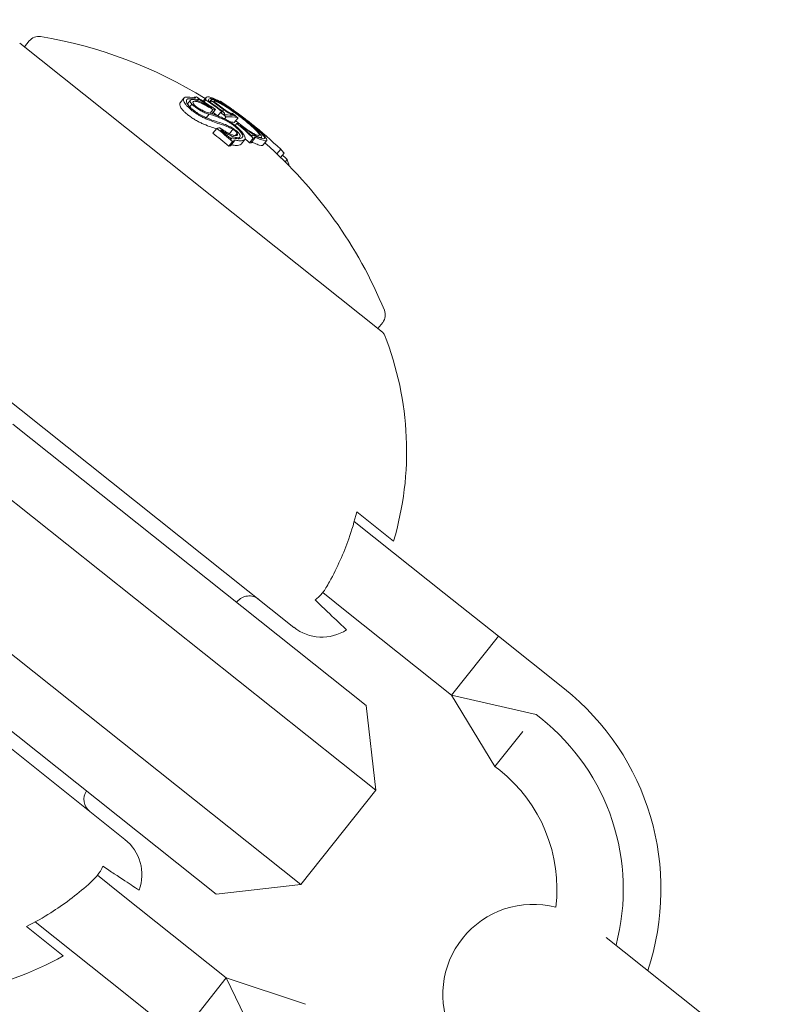
# Model space of a CAD drawing. Units: millimetres. Extents: x -2417 to 5320, y -3350 to 5538.
# Drawn here: x 564 to 589, y 1227 to 1260 of the extents above; entities that cross this region are included whole.
import ezdxf

# ---------------------------------------------------------------- set-up
doc = ezdxf.new("R2010")
doc.units = ezdxf.units.MM
doc.header["$LTSCALE"] = 0.2
doc.header["$MEASUREMENT"] = 0
doc.header["$PDMODE"] = 1
doc.linetypes.add('BORDER', pattern=[1.75, 0.5, -0.25, 0.5, -0.25, 0, -0.25])
doc.layers.add('HAGS-Dim Plan', color=7, linetype='Continuous', lineweight=100)
doc.layers.add('HAGS-EN1176 Falling Space', color=30, linetype='BORDER')
doc.layers.add('HAGS-Plan', color=7, linetype='Continuous')
doc.styles.get("Standard").update_dxf_attribs({"font": 'g13f12d.shx', "height": 300})
doc.dimstyles.new('HAGS - Dim Plan', dxfattribs={"dimtxt": 300, "dimasz": 200, "dimexe": 0.18, "dimexo": 0.0625, "dimgap": 150, "dimtad": 0, "dimlfac": 0.001, "dimrnd": 0.05, "dimzin": 1, "dimdsep": 46, "dimtxsty": 'Standard', "dimblk": 'HAGS - Dim Plan arrow', "dimcen": 0.1, "dimse1": 1, "dimse2": 1, "dimclrd": 1, "dimadec": 0, "dimazin": 0, "dimtfac": 1, "dimtofl": 0, "dimtmove": 0, "dimatfit": 3, "dimfxl": 1, "dimtolj": 1, "dimtzin": 0, "dimarcsym": 0})

# ---------------------------------------------------------------- blocks, each defined once
blk = doc.blocks.new('HAGS - Dim Plan arrow')
at = {"color": 1, "lineweight": 0}
blk.add_lwpolyline([(0, 0, 0, 0.35, 0), (-1, 0, 0.015, 0.015, 0)], format="xyseb", dxfattribs=at)
blk = doc.blocks.new('*D2')
at = {"layer": 'Defpoints', "color": 0, "transparency": 16777216}
for p in [(2664.694, 4862.399), (-664.694, -383.762, 7.781), (2664.694, -383.762, 7.781)]:
    blk.add_point(p, dxfattribs=at)
at = {"layer": 'HAGS-Dim Plan', "color": 1, "lineweight": -2, "transparency": 16777216}
for p, q in [((-464.694, 4862.399), (394.563, 4862.399)), ((2464.694, 4862.399), (1605.437, 4862.399))]:
    blk.add_line(p, q, dxfattribs=at)
at = {"layer": 'HAGS-Dim Plan', "color": 1, "lineweight": -2, "transparency": 16777216, "xscale": 200, "yscale": 200, "zscale": 200, "rotation": 180}
blk.add_blockref('HAGS - Dim Plan arrow', (-664.694, 4862.399), dxfattribs=at)
at = {"layer": 'HAGS-Dim Plan', "color": 1, "lineweight": -2, "transparency": 16777216, "xscale": 200, "yscale": 200, "zscale": 200}
blk.add_blockref('HAGS - Dim Plan arrow', (2664.694, 4862.399), dxfattribs=at)
at = {"layer": 'HAGS-Dim Plan', "color": 0, "transparency": 16777216, "insert": (1000, 4862.399), "char_height": 300, "attachment_point": 5}
blk.add_mtext('\\A1;3.35m', dxfattribs=at)
blk = doc.blocks.new('*D4')
at = {"layer": 'Defpoints', "color": 0, "transparency": 16777216}
for p in [(4417.188, 5341.547), (-2417.188, -294.219), (4417.188, -294.219)]:
    blk.add_point(p, dxfattribs=at)
at = {"layer": 'HAGS-Dim Plan', "color": 1, "lineweight": -2, "transparency": 16777216}
for p, q in [((-2217.188, 5341.547), (385.587, 5341.547)), ((4217.188, 5341.547), (1614.413, 5341.547))]:
    blk.add_line(p, q, dxfattribs=at)
at = {"layer": 'HAGS-Dim Plan', "color": 1, "lineweight": -2, "transparency": 16777216, "xscale": 200, "yscale": 200, "zscale": 200, "rotation": 180}
blk.add_blockref('HAGS - Dim Plan arrow', (-2417.188, 5341.547), dxfattribs=at)
at = {"layer": 'HAGS-Dim Plan', "color": 1, "lineweight": -2, "transparency": 16777216, "xscale": 200, "yscale": 200, "zscale": 200}
blk.add_blockref('HAGS - Dim Plan arrow', (4417.188, 5341.547), dxfattribs=at)
at = {"layer": 'HAGS-Dim Plan', "color": 0, "transparency": 16777216, "insert": (1000, 5341.547), "char_height": 300, "attachment_point": 5}
blk.add_mtext('\\A1;6.85m', dxfattribs=at)

msp = doc.modelspace()

# ---------------------------------------------------------------- linework, layer by layer
at = {"layer": 'HAGS-EN1176 Falling Space'}
msp.add_lwpolyline([(4306.698, -1331.772, 0.385439), (1000, 4395.596, 0.385439), (-2306.698, -1331.772, 0.385439)], format="xyb", close=True, dxfattribs=at)
at = {"layer": 'HAGS-Plan', "lineweight": 0}
for p, q in [((576.195, 1249.177), (564.149, 1258.772)), ((564.306, 1258.647), (564.466, 1258.848)), ((569.93, 1256.964), (569.945, 1256.983)), ((570.238, 1256.846), (570.339, 1256.972)), ((569.477, 1256.791), (569.601, 1256.947)), ((569.715, 1256.755), (569.816, 1256.882)), ((569.795, 1256.658), (569.864, 1256.745)), ((570.049, 1256.862), (570.079, 1256.899)), ((570.066, 1256.927), (570.069, 1256.93)), ((570.274, 1256.823), (570.328, 1256.891)), ((570.454, 1256.827), (570.511, 1256.898)), ((570.477, 1256.81), (570.516, 1256.859)), ((570.793, 1256.83), (570.806, 1256.845)), ((570.996, 1256.704), (571.002, 1256.711)), ((570.344, 1256.297), (570.44, 1256.417)), ((570.468, 1256.449), (570.56, 1256.565)), ((570.531, 1256.429), (570.644, 1256.571)), ((570.722, 1256.361), (570.814, 1256.476)), ((570.83, 1256.474), (570.854, 1256.503)), ((570.878, 1256.514), (570.92, 1256.567)), ((570.936, 1256.409), (570.946, 1256.422)), ((570.947, 1256.266), (570.999, 1256.331)), ((571.253, 1256.371), (571.263, 1256.384)), ((571.271, 1256.14), (571.396, 1256.297)), ((571.396, 1256.297), (571.394, 1256.298)), ((571.301, 1256.035), (571.358, 1256.106)), ((571.478, 1256.032), (571.484, 1256.04)), ((570.565, 1255.785), (570.689, 1255.941)), ((570.823, 1255.881), (570.832, 1255.893)), ((571.11, 1255.768), (571.226, 1255.915)), ((571.301, 1255.702), (571.37, 1255.788)), ((571.412, 1255.601), (571.454, 1255.654)), ((571.85, 1255.702), (571.861, 1255.716)), ((572.156, 1255.617), (572.181, 1255.647)), ((571.087, 1255.355), (571.211, 1255.511)), ((571.15, 1255.37), (571.274, 1255.527)), ((571.165, 1255.599), (571.18, 1255.618)), ((571.496, 1255.423), (571.62, 1255.58)), ((571.779, 1255.466), (571.903, 1255.623)), ((571.834, 1255.465), (571.959, 1255.621)), ((572.224, 1255.386), (572.348, 1255.542)), ((572.69, 1255.096), (572.814, 1255.252)), ((572.809, 1254.981), (572.923, 1255.125)), ((572.959, 1254.835), (573.023, 1254.915)), ((555.258, 1253.709), (573.248, 1239.378)), ((576.038, 1249.301), (576.199, 1249.503)), ((567.641, 1232.339), (549.65, 1246.669)), ((575.651, 1236.778), (563.918, 1246.124)), ((562.672, 1244.559), (575.97, 1233.968)), ((576.563, 1241.852), (575.254, 1242.894)), ((575.337, 1243.212), (576.559, 1242.239)), ((578.243, 1240.513), (576.563, 1241.852)), ((573.477, 1230.839), (560.18, 1241.431)), ((575.005, 1239.897), (574.208, 1240.531)), ((580.042, 1239.08), (578.243, 1240.513)), ((571.372, 1240.233), (571.349, 1240.205)), ((558.934, 1239.866), (570.667, 1230.521)), ((575.005, 1239.897), (576.686, 1238.558)), ((578.485, 1237.125), (580.042, 1239.08)), ((582.232, 1237.336), (580.042, 1239.08)), ((578.485, 1237.125), (576.686, 1238.558)), ((581.297, 1236.483), (578.485, 1237.125)), ((579.926, 1234.761), (578.485, 1237.125)), ((575.651, 1236.778), (575.97, 1233.968)), ((581.453, 1236.358), (581.297, 1236.483)), ((580.847, 1235.918), (579.926, 1234.761)), ((580.082, 1234.636), (579.926, 1234.761)), ((575.97, 1233.968), (573.477, 1230.839)), ((567.528, 1230.51), (566.731, 1231.145)), ((570.667, 1230.521), (573.477, 1230.839)), ((569.209, 1229.172), (567.528, 1230.51)), ((565.971, 1228.555), (564.662, 1229.597)), ((565.593, 1228.472), (564.371, 1229.445)), ((571.008, 1227.739), (569.209, 1229.172)), ((588.539, 1225.166), (583.62, 1229.085)), ((565.971, 1228.555), (567.651, 1227.216)), ((569.45, 1225.783), (571.008, 1227.739)), ((572.263, 1225.141), (571.008, 1227.739)), ((571.008, 1227.739), (573.634, 1226.863)), ((569.45, 1225.783), (567.651, 1227.216))]:
    msp.add_line(p, q, dxfattribs=at)
for centre, radius, start, end in [((2443.1, -255.824), 2475.4, 130.133232, 150), ((2443.1, -255.824), 2424.6, 138.700207, 141.376918), ((564.779, 1258.599), 0.4, 80.5583, 141.4606), ((562.384, 1244.197), 15, 58.1127, 80.5583), ((562.508, 1244.353), 15, 55.6514, 56.0645), ((562.508, 1244.353), 15, 51.4606, 53.4788), ((562.508, 1244.353), 15, 49.96, 51.4606), ((562.384, 1244.197), 15, 22.3628, 48.6883), ((575.886, 1249.752), 0.4, 321.4606, 22.3628), ((576.07, 1249.02), 0.2, 21.5988, 51.4606), ((566.493, 1245.229), 10.5, 343.4552, 21.5988), ((571.763, 1239.922), 0.5, 51.4606, 141.4606), ((574.183, 1240.552), 1.5, 231.4606, 303.0213), ((576.936, 1230.687), 8.5, 341.4892, 51.4606), ((576.936, 1230.687), 7.25, 345.1363, 51.4606), ((576.936, 1230.687), 5.049, 353.1531, 51.4606), ((566.779, 1233.664), 0.5, 145.6576, 231.4606), ((566.706, 1231.165), 1.5, 339.8999, 51.4606), ((581.195, 1227.182), 3, 75.4365, 141.4547), ((581.195, 1227.182), 3, 141.4547, 205.6443), ((560.428, 1237.614), 10.5, 261.3224, 299.4659)]:
    msp.add_arc(centre, radius, start, end, dxfattribs=at)
at = {"layer": 'HAGS-Plan', "lineweight": 0, "extrusion": (0, 0, -1)}
for centre, major_axis, ratio, start_param, end_param in [((561.635, 1245.049), (9.318, 11.698), 0.258819, -0.244112, -0.230106), ((562.193, 1244.604), (9.128, 11.459), 0.992161, -0.110077, -0.058219), ((561.714, 1244.986), (9.323, 11.704), 0.258819, -0.237276, -0.236225), ((562.183, 1244.612), (9.113, 11.441), 0.992161, -0.104007, -0.066494), ((561.915, 1244.826), (9.166, 11.507), 0.965926, -0.066002, -0.027628), ((561.936, 1244.809), (9.178, 11.523), 0.965926, -0.06135, -0.027835), ((562.014, 1244.747), (9.221, 11.576), 0.965925, -0.062795, -0.027888), ((562.036, 1244.73), (9.232, 11.59), 0.965925, -0.058447, -0.027207), ((562.376, 1244.459), (9.337, 11.721), 0.965926, -0.077684, -0.061239), ((562.397, 1244.442), (9.339, 11.725), 0.965926, -0.070694, -0.068112), ((571.723, 1249.394), (3.758, -6.874), 0.570679, -2.557991, -2.531146), ((561.864, 1244.866), (9.133, 11.466), 0.965926, -0.016491, 0), ((561.885, 1244.85), (9.147, 11.483), 0.965926, -0.00917, -0.006955), ((562.431, 1244.415), (9.346, 11.732), 0.258819, -0.206633, -0.133964), ((561.864, 1244.866), (9.133, 11.466), 0.965926, 0, 0.00014), ((562.51, 1244.352), (9.346, 11.733), 0.258819, -0.213728, -0.126958), ((569.419, 1257.423), (1.964, -1.039), 0.082474, 0.31086, 0.392956), ((571.339, 1256.312), (0.738, -0.548), 0.108485, -1.742744, -1.280412), ((562.503, 1244.358), (9.353, 11.726), 0.993585, -0.047228, -0.035651), ((562.512, 1244.35), (9.346, 11.733), 0.993585, -0.046656, -0.001166), ((570.236, 1256.421), (0.418, -0.227), 0.209943, 1.088744, 1.106366), ((570.12, 1256.61), (-1.205, 0.576), 0.172901, -2.283742, -1.87655), ((570.106, 1256.643), (-1.14, 0.546), 0.172865, -2.281781, -1.953399), ((561.915, 1244.826), (9.166, 11.507), 0.965926, 0.02515, 0.076443), ((561.936, 1244.809), (9.178, 11.523), 0.965926, 0.032189, 0.069248), ((562.512, 1244.35), (9.352, 11.728), 0.993585, -0.001669, 0.084526), ((561.824, 1244.643), (8.823, 11.077), 0.989469, -0.007514, 0.04077), ((562.863, 1244.071), (9.341, 11.727), 0.258819, -0.334599, -0.317511), ((562.942, 1244.008), (9.339, 11.724), 0.258819, -0.326426, -0.323362), ((563.278, 1243.74), (9.324, 11.706), 0.258819, -0.189941, -0.189031), ((563.251, 1243.506), (9.318, 11.698), 0.258819, -0.329828, -0.319058), ((563.703, 1256.121), (8.947, -0.99), 0.020517, -0.585461, -0.565784), ((561.691, 1245.731), (11.669, 8.657), 0.44761, -0.273227, -0.264881), ((563.357, 1243.677), (9.32, 11.7), 0.258819, -0.197133, -0.185359), ((563.416, 1243.63), (9.316, 11.695), 0.258819, 0.028456, 0.071048), ((562.927, 1244.02), (9.257, 11.621), 0.965926, 0.062787, 0.077366), ((563.376, 1243.662), (9.318, 11.698), 0.258819, 0.13863, 0.190062)]:
    msp.add_ellipse(centre, major_axis=major_axis, ratio=ratio, start_param=start_param, end_param=end_param, dxfattribs=at)
at = {"layer": 'HAGS-Plan', "lineweight": 0}
for centre, major_axis, ratio, start_param, end_param in [((562.123, 1244.66), (9.34, 11.726), 0.258819, 0.230671, 0.233339), ((561.63, 1245.053), (9.318, 11.697), 0.258819, 0.020839, 0.043862), ((561.708, 1244.991), (9.322, 11.703), 0.258819, 0.008232, 0.036872), ((562.202, 1244.598), (9.342, 11.728), 0.258819, 0.222446, 0.238879), ((561.791, 1244.669), (9.166, 11.507), 0.965926, 0.027628, 0.034499), ((562.125, 1244.657), (9.24, 11.664), 0.965927, -0.002612, 0.013324), ((562.103, 1244.676), (9.262, 11.628), 0.965926, 0.006868, 0.008995), ((570.111, 1256.265), (-0.419, 0.228), 0.210537, 2.035915, 2.053495), ((562.385, 1244.196), (9.346, 11.733), 0.258819, 0.126958, 0.161677), ((562.788, 1244.131), (9.343, 11.729), 0.258819, 0.180478, 0.196633), ((562.867, 1244.068), (9.341, 11.727), 0.258819, 0.186264, 0.189592), ((561.949, 1244.799), (8.823, 11.077), 0.989469, -0.04077, 0.007514), ((561.961, 1244.793), (8.884, 11.071), 0.989471, -0.030571, 0.002819), ((566.725, 1250.693), (-6.865, -3.623), 0.576315, -2.691961, -2.680346), ((563.297, 1243.725), (9.323, 11.704), 0.258819, 0.322704, 0.323115), ((563.847, 1256.347), (-8.851, 0.988), 0.020205, -2.576021, -2.55094), ((563.376, 1243.662), (9.318, 11.698), 0.258819, 0.319058, 0.329828), ((563.827, 1256.277), (-8.947, 0.99), 0.020511, -2.575808, -2.551095), ((561.791, 1244.669), (9.166, 11.507), 0.965926, -0.076443, -0.062502), ((563.233, 1243.521), (9.32, 11.7), 0.258819, 0.185359, 0.197133), ((566.786, 1250.622), (-6.87, -3.627), 0.576378, -2.691796, -2.68015)]:
    msp.add_ellipse(centre, major_axis=major_axis, ratio=ratio, start_param=start_param, end_param=end_param, dxfattribs=at)
for points, knots in [([(569.61, 1256.816), (569.589, 1256.857), (569.582, 1256.893), (569.594, 1256.947), (569.614, 1256.966), (569.645, 1256.976)], [-0.05785847, -0.05785847, -0.05785847, -0.05785847, -0.02897297, -0.02897297, 0, 0, 0, 0]), ([(569.945, 1256.983), (569.947, 1256.982), (569.95, 1256.981), (569.956, 1256.979), (569.959, 1256.977), (569.966, 1256.974), (569.969, 1256.972), (569.975, 1256.968), (569.978, 1256.966), (569.984, 1256.961), (569.985, 1256.959), (569.988, 1256.956), (569.989, 1256.955), (569.989, 1256.952), (569.988, 1256.952), (569.986, 1256.952), (569.984, 1256.952), (569.982, 1256.952)], [-0.006725603, -0.006725603, -0.006725603, -0.006725603, -0.00517779, -0.00517779, -0.004109157, -0.004109157, -0.0033956, -0.0033956, -0.002977222, -0.002977222, -0.002586825, -0.002586825, -0.001999292, -0.001999292, -0.001099867, -0.001099867, 0, 0, 0, 0]), ([(570.328, 1256.891), (570.322, 1256.923), (570.324, 1256.947), (570.344, 1256.983), (570.361, 1256.993), (570.387, 1256.996)], [-0.08324925, -0.08324925, -0.08324925, -0.08324925, -0.04162472, -0.04162472, 0, 0, 0, 0]), ([(570.387, 1256.996), (570.413, 1256.998), (570.45, 1256.99), (570.544, 1256.958), (570.6, 1256.934), (570.665, 1256.901)], [-0.08025256, -0.08025256, -0.08025256, -0.08025256, -0.04009627, -0.04009627, 0, 0, 0, 0]), ([(569.477, 1256.791), (569.47, 1256.783), (569.466, 1256.774), (569.457, 1256.736), (569.465, 1256.701), (569.485, 1256.659)], [0.01774912, 0.01774912, 0.01774912, 0.01774912, 0.02895334, 0.02895334, 0.05786474, 0.05786474, 0.05786474, 0.05786474]), ([(569.485, 1256.659), (569.495, 1256.639), (569.51, 1256.617), (569.546, 1256.569), (569.568, 1256.544), (569.619, 1256.492), (569.647, 1256.465), (569.711, 1256.41), (569.746, 1256.383), (569.782, 1256.356)], [0, 0, 0, 0, 0.01419712, 0.01419712, 0.02835434, 0.02835434, 0.04264027, 0.04264027, 0.05685285, 0.05685285, 0.05685285, 0.05685285]), ([(569.907, 1256.512), (569.87, 1256.539), (569.836, 1256.567), (569.772, 1256.621), (569.744, 1256.648), (569.693, 1256.7), (569.67, 1256.726), (569.634, 1256.773), (569.62, 1256.795), (569.61, 1256.816)], [-0.05684565, -0.05684565, -0.05684565, -0.05684565, -0.04264995, -0.04264995, -0.02838257, -0.02838257, -0.01421213, -0.01421213, 0, 0, 0, 0]), ([(569.701, 1256.78), (569.682, 1256.816), (569.676, 1256.847), (569.687, 1256.895), (569.704, 1256.911), (569.731, 1256.92)], [-0.05058211, -0.05058211, -0.05058211, -0.05058211, -0.02528629, -0.02528629, 0, 0, 0, 0]), ([(569.951, 1256.523), (569.921, 1256.546), (569.891, 1256.57), (569.838, 1256.616), (569.814, 1256.638), (569.77, 1256.682), (569.752, 1256.704), (569.721, 1256.744), (569.709, 1256.763), (569.701, 1256.78)], [-0.04800984, -0.04800984, -0.04800984, -0.04800984, -0.03602075, -0.03602075, -0.02397115, -0.02397115, -0.01200305, -0.01200305, 0, 0, 0, 0]), ([(569.731, 1256.92), (569.772, 1256.929), (569.82, 1256.932), (569.928, 1256.923), (569.985, 1256.913), (570.049, 1256.897)], [-0.06640869, -0.06640869, -0.06640869, -0.06640869, -0.03186281, -0.03186281, 0, 0, 0, 0]), ([(569.864, 1256.745), (569.841, 1256.773), (569.822, 1256.802), (569.808, 1256.843), (569.802, 1256.866), (569.826, 1256.894), (569.844, 1256.902), (569.899, 1256.903), (569.934, 1256.897), (569.975, 1256.886)], [-0.1192467, -0.1192467, -0.1192467, -0.1192467, -0.0676224, -0.0676224, -0.0388942, -0.0388942, -0.0187155, -0.0187155, 0, 0, 0, 0]), ([(570.44, 1256.417), (570.408, 1256.424), (570.369, 1256.436), (570.328, 1256.452), (570.286, 1256.469), (570.241, 1256.49), (570.194, 1256.514), (570.15, 1256.538), (570.103, 1256.565), (570.06, 1256.594), (570.017, 1256.621), (569.977, 1256.65), (569.941, 1256.679), (569.912, 1256.701), (569.886, 1256.724), (569.864, 1256.745)], [0, 0, 0, 0, 0.215225, 0.215225, 0.215225, 0.43111, 0.43111, 0.43111, 0.641175, 0.641175, 0.641175, 0.842757, 0.842757, 0.842757, 1, 1, 1, 1]), ([(569.941, 1256.724), (569.922, 1256.748), (569.909, 1256.769), (569.904, 1256.787), (569.898, 1256.804), (569.899, 1256.819), (569.906, 1256.828), (569.907, 1256.829), (569.907, 1256.829), (569.907, 1256.83), (569.915, 1256.839), (569.93, 1256.844), (569.949, 1256.845), (569.971, 1256.846), (570, 1256.841), (570.033, 1256.832)], [0, 0, 0, 0, 0.243754, 0.243754, 0.243754, 0.486422, 0.486422, 0.486422, 0.5, 0.5, 0.5, 0.735777, 0.735777, 0.735777, 1, 1, 1, 1]), ([(570.383, 1256.476), (570.358, 1256.481), (570.329, 1256.49), (570.297, 1256.502), (570.266, 1256.515), (570.231, 1256.531), (570.195, 1256.549), (570.161, 1256.567), (570.125, 1256.588), (570.091, 1256.61), (570.058, 1256.631), (570.027, 1256.653), (569.998, 1256.675), (569.977, 1256.692), (569.958, 1256.708), (569.941, 1256.724)], [0, 0, 0, 0, 0.217281, 0.217281, 0.217281, 0.434271, 0.434271, 0.434271, 0.645778, 0.645778, 0.645778, 0.848586, 0.848586, 0.848586, 1, 1, 1, 1]), ([(569.975, 1256.886), (570.031, 1256.87), (570.114, 1256.841), (570.271, 1256.765), (570.318, 1256.74), (570.414, 1256.686), (570.461, 1256.658), (570.508, 1256.628)], [-0.07356156, -0.07356156, -0.07356156, -0.07356156, -0.03331742, -0.03331742, -0.0167943, -0.0167943, 0, 0, 0, 0]), ([(570.033, 1256.832), (570.069, 1256.822), (570.109, 1256.808), (570.193, 1256.773), (570.237, 1256.753), (570.328, 1256.707), (570.374, 1256.682), (570.468, 1256.626), (570.515, 1256.596), (570.56, 1256.565)], [-0.06643644, -0.06643644, -0.06643644, -0.06643644, -0.04979135, -0.04979135, -0.03306098, -0.03306098, -0.01652141, -0.01652141, 0, 0, 0, 0]), ([(570.063, 1256.929), (570.07, 1256.923), (570.075, 1256.916), (570.077, 1256.911), (570.08, 1256.906), (570.081, 1256.902), (570.079, 1256.899), (570.078, 1256.897), (570.074, 1256.895), (570.068, 1256.895), (570.063, 1256.895), (570.056, 1256.895), (570.049, 1256.897)], [0, 0, 0, 0, 0.254693, 0.254693, 0.254693, 0.510381, 0.510381, 0.510381, 0.77189, 0.77189, 0.77189, 1, 1, 1, 1]), ([(570.415, 1256.854), (570.412, 1256.879), (570.416, 1256.899), (570.435, 1256.928), (570.451, 1256.937), (570.474, 1256.939)], [-0.07320885, -0.07320885, -0.07320885, -0.07320885, -0.03658163, -0.03658163, 0, 0, 0, 0]), ([(570.474, 1256.939), (570.499, 1256.941), (570.534, 1256.934), (570.622, 1256.904), (570.675, 1256.88), (570.736, 1256.849)], [-0.07579574, -0.07579574, -0.07579574, -0.07579574, -0.03786946, -0.03786946, 0, 0, 0, 0]), ([(570.516, 1256.859), (570.504, 1256.882), (570.504, 1256.896), (570.529, 1256.909), (570.554, 1256.904), (570.584, 1256.895)], [-0.04592374, -0.04592374, -0.04592374, -0.04592374, -0.02422946, -0.02422946, 0, 0, 0, 0]), ([(570.584, 1256.895), (570.616, 1256.884), (570.658, 1256.865), (570.761, 1256.813), (570.818, 1256.781), (570.944, 1256.706), (571.011, 1256.662), (571.131, 1256.583), (571.201, 1256.535), (571.271, 1256.485)], [-0.07159014, -0.07159014, -0.07159014, -0.07159014, -0.05947498, -0.05947498, -0.04562885, -0.04562885, -0.0258561, -0.0258561, 0, 0, 0, 0]), ([(570.598, 1256.821), (570.593, 1256.835), (570.597, 1256.844), (570.621, 1256.851), (570.645, 1256.844), (570.663, 1256.839)], [-0.02583242, -0.02583242, -0.02583242, -0.02583242, -0.01456811, -0.01456811, 0, 0, 0, 0]), ([(570.663, 1256.839), (570.692, 1256.829), (570.728, 1256.813), (570.82, 1256.766), (570.871, 1256.737), (570.982, 1256.671), (571.041, 1256.632), (571.148, 1256.562), (571.21, 1256.519), (571.272, 1256.475)], [-0.06318334, -0.06318334, -0.06318334, -0.06318334, -0.05252048, -0.05252048, -0.04032961, -0.04032961, -0.02288379, -0.02288379, 0, 0, 0, 0]), ([(570.665, 1256.901), (570.721, 1256.872), (570.799, 1256.828), (570.976, 1256.718), (571.077, 1256.652), (571.206, 1256.562)], [-0.1200766, -0.1200766, -0.1200766, -0.1200766, -0.0490442, -0.0490442, 0, 0, 0, 0]), ([(570.736, 1256.849), (570.787, 1256.823), (570.858, 1256.783), (571.03, 1256.676), (571.121, 1256.616), (571.226, 1256.543)], [-0.08761732, -0.08761732, -0.08761732, -0.08761732, -0.03974569, -0.03974569, 0, 0, 0, 0]), ([(570.944, 1256.754), (570.954, 1256.747), (570.967, 1256.739), (570.998, 1256.718), (571.016, 1256.707), (571.035, 1256.693)], [-0.01846851, -0.01846851, -0.01846851, -0.01846851, -0.00926873, -0.00926873, 0, 0, 0, 0]), ([(571.002, 1256.711), (571.006, 1256.709), (571.014, 1256.704), (571.027, 1256.696), (571.04, 1256.688), (571.057, 1256.677), (571.077, 1256.663), (571.081, 1256.661), (571.085, 1256.658), (571.089, 1256.655)], [0, 0, 0, 0, 0.455779, 0.455779, 0.455779, 0.912352, 0.912352, 0.912352, 1, 1, 1, 1]), ([(571.035, 1256.693), (571.048, 1256.684), (571.063, 1256.675), (571.092, 1256.654), (571.107, 1256.644), (571.123, 1256.633)], [-0.01214453, -0.01214453, -0.01214453, -0.01214453, -0.00607225, -0.00607225, 0, 0, 0, 0]), ([(571.089, 1256.655), (571.098, 1256.649), (571.108, 1256.642), (571.128, 1256.628), (571.139, 1256.621), (571.15, 1256.613)], [-0.008408172, -0.008408172, -0.008408172, -0.008408172, -0.00420408, -0.00420408, 0, 0, 0, 0]), ([(571.123, 1256.633), (571.151, 1256.613), (571.18, 1256.593), (571.238, 1256.552), (571.267, 1256.531), (571.296, 1256.51)], [-0.02170767, -0.02170767, -0.02170767, -0.02170767, -0.01085383, -0.01085383, 0, 0, 0, 0]), ([(569.782, 1256.356), (569.819, 1256.328), (569.857, 1256.302), (569.936, 1256.25), (569.977, 1256.225), (570.058, 1256.179), (570.099, 1256.157), (570.179, 1256.118), (570.218, 1256.1), (570.256, 1256.084)], [0, 0, 0, 0, 0.01414832, 0.01414832, 0.02808339, 0.02808339, 0.04217298, 0.04217298, 0.05627313, 0.05627313, 0.05627313, 0.05627313]), ([(570.38, 1256.241), (570.343, 1256.256), (570.304, 1256.274), (570.224, 1256.313), (570.183, 1256.335), (570.102, 1256.381), (570.061, 1256.406), (569.982, 1256.458), (569.943, 1256.485), (569.907, 1256.512)], [-0.05626951, -0.05626951, -0.05626951, -0.05626951, -0.04219897, -0.04219897, -0.02814406, -0.02814406, -0.01417995, -0.01417995, 0, 0, 0, 0]), ([(570.359, 1256.291), (570.307, 1256.312), (570.251, 1256.338), (570.195, 1256.369), (570.138, 1256.399), (570.081, 1256.434), (570.026, 1256.471), (570.001, 1256.488), (569.976, 1256.506), (569.951, 1256.523)], [0, 0, 0, 0, 0.404239, 0.404239, 0.404239, 0.809272, 0.809272, 0.809272, 1, 1, 1, 1]), ([(570.268, 1256.514), (570.231, 1256.536), (570.194, 1256.556), (570.143, 1256.581), (570.128, 1256.589), (570.113, 1256.596)], [0.01989392, 0.01989392, 0.01989392, 0.01989392, 0.03304383, 0.03304383, 0.03857962, 0.03857962, 0.03857962, 0.03857962]), ([(570.383, 1256.476), (570.456, 1256.454), (570.529, 1256.43), (570.676, 1256.378), (570.749, 1256.351), (570.823, 1256.321)], [-0.06478564, -0.06478564, -0.06478564, -0.06478564, -0.03232396, -0.03232396, 0, 0, 0, 0]), ([(570.71, 1256.365), (570.705, 1256.37), (570.699, 1256.375), (570.678, 1256.392), (570.662, 1256.404), (570.646, 1256.416)], [0.003117262, 0.003117262, 0.003117262, 0.003117262, 0.005307451, 0.005307451, 0.009966976, 0.009966976, 0.009966976, 0.009966976]), ([(570.771, 1256.573), (570.788, 1256.56), (570.806, 1256.546), (570.82, 1256.534), (570.833, 1256.523), (570.844, 1256.513), (570.854, 1256.503)], [0, 0, 0, 0, 0.545657, 0.545657, 0.545657, 1, 1, 1, 1]), ([(570.802, 1256.574), (570.828, 1256.554), (570.854, 1256.534), (570.876, 1256.515), (570.895, 1256.499), (570.912, 1256.483), (570.926, 1256.468)], [0, 0, 0, 0, 0.538896, 0.538896, 0.538896, 1, 1, 1, 1]), ([(570.863, 1256.487), (570.861, 1256.478), (570.852, 1256.474), (570.838, 1256.474), (570.831, 1256.473), (570.823, 1256.474), (570.814, 1256.476)], [0, 0, 0, 0, 0.680327, 0.680327, 0.680327, 1, 1, 1, 1]), ([(570.845, 1256.312), (570.885, 1256.296), (570.929, 1256.275), (571.034, 1256.219), (571.084, 1256.189), (571.168, 1256.134), (571.216, 1256.1), (571.312, 1256.027), (571.357, 1255.99), (571.4, 1255.952)], [-0.05923505, -0.05923505, -0.05923505, -0.05923505, -0.04904014, -0.04904014, -0.03610816, -0.03610816, -0.01804781, -0.01804781, 0, 0, 0, 0]), ([(570.854, 1256.503), (570.857, 1256.5), (570.859, 1256.496), (570.862, 1256.491), (570.863, 1256.488), (570.863, 1256.487)], [-0.003891513, -0.003891513, -0.003891513, -0.003891513, -0.002068461, -0.002068461, 0, 0, 0, 0]), ([(571.143, 1256.423), (571.129, 1256.43), (571.113, 1256.438), (571.095, 1256.449), (571.077, 1256.459), (571.057, 1256.471), (571.036, 1256.484), (571.016, 1256.497), (570.996, 1256.511), (570.976, 1256.526), (570.956, 1256.539), (570.937, 1256.554), (570.92, 1256.567)], [0, 0, 0, 0, 0.252415, 0.252415, 0.252415, 0.505684, 0.505684, 0.505684, 0.757067, 0.757067, 0.757067, 1, 1, 1, 1]), ([(570.926, 1256.468), (570.934, 1256.46), (570.94, 1256.452), (570.949, 1256.438), (570.95, 1256.433), (570.95, 1256.429)], [-0.008606916, -0.008606916, -0.008606916, -0.008606916, -0.004641659, -0.004641659, 0, 0, 0, 0]), ([(570.95, 1256.429), (570.949, 1256.425), (570.946, 1256.422), (570.94, 1256.416), (570.936, 1256.414), (570.93, 1256.413)], [-0.0126552, -0.0126552, -0.0126552, -0.0126552, -0.00632754, -0.00632754, 0, 0, 0, 0]), ([(571.08, 1256.479), (571.073, 1256.483), (571.064, 1256.487), (571.054, 1256.493), (571.045, 1256.498), (571.034, 1256.504), (571.024, 1256.511), (571.023, 1256.512), (571.023, 1256.512), (571.022, 1256.512), (571.012, 1256.519), (571.002, 1256.526), (570.992, 1256.533), (570.982, 1256.54), (570.972, 1256.548), (570.963, 1256.555), (570.962, 1256.556), (570.96, 1256.557), (570.959, 1256.558)], [0, 0, 0, 0, 0.243106, 0.243106, 0.243106, 0.487266, 0.487266, 0.487266, 0.5, 0.5, 0.5, 0.729315, 0.729315, 0.729315, 0.969386, 0.969386, 0.969386, 1, 1, 1, 1]), ([(571.126, 1256.462), (571.119, 1256.464), (571.112, 1256.466), (571.105, 1256.469), (571.097, 1256.472), (571.089, 1256.475), (571.08, 1256.479)], [0.250479859, 0.250479859, 0.250479859, 0.250479859, 0.255406098, 0.255406098, 0.255406098, 0.260332472, 0.260332472, 0.260332472, 0.260332472]), ([(571.214, 1256.439), (571.202, 1256.442), (571.188, 1256.445), (571.174, 1256.448), (571.159, 1256.452), (571.143, 1256.456), (571.126, 1256.462)], [1.26664914, 1.26664914, 1.26664914, 1.26664914, 1.28028262, 1.28028262, 1.28028262, 1.29391906, 1.29391906, 1.29391906, 1.29391906]), ([(571.201, 1256.401), (571.193, 1256.403), (571.184, 1256.406), (571.175, 1256.41), (571.165, 1256.414), (571.154, 1256.418), (571.143, 1256.423)], [0.31271758, 0.31271758, 0.31271758, 0.31271758, 0.31896902, 0.31896902, 0.31896902, 0.32522064, 0.32522064, 0.32522064, 0.32522064]), ([(571.15, 1256.613), (571.175, 1256.596), (571.2, 1256.577), (571.252, 1256.541), (571.278, 1256.522), (571.304, 1256.503)], [-0.01939176, -0.01939176, -0.01939176, -0.01939176, -0.00969588, -0.00969588, 0, 0, 0, 0]), ([(571.206, 1256.562), (571.311, 1256.489), (571.417, 1256.412), (571.523, 1256.332), (571.536, 1256.322), (571.548, 1256.312), (571.561, 1256.303), (571.617, 1256.26), (571.675, 1256.215), (571.733, 1256.169)], [-0.07190161, -0.07190161, -0.07190161, -0.07190161, -0.02826629, -0.02826629, -0.02826629, -0.02301288, -0.02301288, -0.02301288, 0, 0, 0, 0]), ([(571.226, 1256.543), (571.334, 1256.468), (571.443, 1256.388), (571.553, 1256.304), (571.604, 1256.265), (571.656, 1256.225), (571.709, 1256.183)], [-0.06614339, -0.06614339, -0.06614339, -0.06614339, -0.02097526, -0.02097526, -0.02097526, 0, 0, 0, 0]), ([(571.272, 1256.475), (571.324, 1256.437), (571.377, 1256.399), (571.48, 1256.321), (571.532, 1256.281), (571.581, 1256.242)], [-0.03899695, -0.03899695, -0.03899695, -0.03899695, -0.01949863, -0.01949863, 0, 0, 0, 0]), ([(570.263, 1256.081), (570.343, 1256.048), (570.421, 1256.018), (570.559, 1255.967), (570.621, 1255.946), (570.679, 1255.928)], [0, 0, 0, 0, 0.03035821, 0.03035821, 0.05639074, 0.05639074, 0.05639074, 0.05639074]), ([(570.779, 1256.137), (570.842, 1256.12), (570.91, 1256.097), (571.053, 1256.039), (571.127, 1256.003), (571.205, 1255.962)], [-0.06083562, -0.06083562, -0.06083562, -0.06083562, -0.03042573, -0.03042573, 0, 0, 0, 0]), ([(570.832, 1256.075), (570.893, 1256.06), (570.954, 1256.039), (571.02, 1256.012), (571.086, 1255.985), (571.155, 1255.952), (571.226, 1255.915)], [0, 0, 0, 0, 0.5, 0.5, 0.5, 1, 1, 1, 1]), ([(570.893, 1256.256), (570.926, 1256.243), (570.964, 1256.225), (571.051, 1256.179), (571.093, 1256.153), (571.164, 1256.107), (571.204, 1256.078), (571.284, 1256.018), (571.323, 1255.986), (571.359, 1255.954)], [-0.04976172, -0.04976172, -0.04976172, -0.04976172, -0.04118922, -0.04118922, -0.03031799, -0.03031799, -0.01515047, -0.01515047, 0, 0, 0, 0]), ([(572.047, 1255.715), (572.023, 1255.72), (571.989, 1255.734), (571.91, 1255.775), (571.861, 1255.802), (571.763, 1255.865), (571.701, 1255.904), (571.582, 1255.99), (571.515, 1256.039), (571.434, 1256.103)], [-0.3199801, -0.3199801, -0.3199801, -0.3199801, -0.2006006, -0.2006006, -0.0948406, -0.0948406, -0.0312427, -0.0312427, 0, 0, 0, 0]), ([(572.12, 1255.647), (572.095, 1255.653), (572.059, 1255.667), (571.966, 1255.713), (571.912, 1255.745), (571.791, 1255.82), (571.724, 1255.865), (571.605, 1255.948), (571.537, 1255.999), (571.484, 1256.04)], [-0.04343532, -0.04343532, -0.04343532, -0.04343532, -0.03761804, -0.03761804, -0.03082464, -0.03082464, -0.01994963, -0.01994963, 0, 0, 0, 0]), ([(571.581, 1256.242), (571.648, 1256.188), (571.713, 1256.135), (571.834, 1256.031), (571.889, 1255.981), (571.939, 1255.934)], [-0.05310907, -0.05310907, -0.05310907, -0.05310907, -0.02677965, -0.02677965, 0, 0, 0, 0]), ([(571.607, 1256.232), (571.68, 1256.173), (571.751, 1256.115), (571.882, 1256.002), (571.942, 1255.948), (571.996, 1255.897)], [-0.05763654, -0.05763654, -0.05763654, -0.05763654, -0.02903136, -0.02903136, 0, 0, 0, 0]), ([(571.733, 1256.169), (571.75, 1256.155), (571.768, 1256.141), (571.803, 1256.112), (571.821, 1256.098), (571.838, 1256.084)], [-0.01421359, -0.01421359, -0.01421359, -0.01421359, -0.00710448, -0.00710448, 0, 0, 0, 0]), ([(571.806, 1256.104), (571.877, 1256.046), (571.964, 1255.973), (572.086, 1255.861), (572.153, 1255.797), (572.203, 1255.74)], [-0.1410435, -0.1410435, -0.1410435, -0.1410435, -0.0489165, -0.0489165, 0, 0, 0, 0]), ([(571.838, 1256.084), (571.916, 1256.02), (572.011, 1255.939), (572.146, 1255.816), (572.221, 1255.745), (572.276, 1255.682)], [-0.1558606, -0.1558606, -0.1558606, -0.1558606, -0.0540363, -0.0540363, 0, 0, 0, 0]), ([(571.236, 1255.718), (571.206, 1255.727), (571.172, 1255.74), (571.101, 1255.772), (571.064, 1255.791), (570.984, 1255.835), (570.945, 1255.858), (570.867, 1255.91), (570.828, 1255.938), (570.79, 1255.967)], [-0.05496436, -0.05496436, -0.05496436, -0.05496436, -0.04171969, -0.04171969, -0.02833475, -0.02833475, -0.01435547, -0.01435547, 0, 0, 0, 0]), ([(571.286, 1255.653), (571.254, 1255.663), (571.221, 1255.675), (571.149, 1255.706), (571.112, 1255.724), (571.034, 1255.765), (570.994, 1255.788), (570.913, 1255.838), (570.872, 1255.865), (570.832, 1255.893)], [-0.05809491, -0.05809491, -0.05809491, -0.05809491, -0.04354784, -0.04354784, -0.02904106, -0.02904106, -0.01463694, -0.01463694, 0, 0, 0, 0]), ([(571.205, 1255.962), (571.228, 1255.948), (571.253, 1255.932), (571.277, 1255.915), (571.301, 1255.897), (571.324, 1255.878), (571.346, 1255.859), (571.368, 1255.84), (571.388, 1255.821), (571.404, 1255.803), (571.423, 1255.783), (571.438, 1255.763), (571.449, 1255.746)], [0, 0, 0, 0, 0.244725, 0.244725, 0.244725, 0.490281, 0.490281, 0.490281, 0.733926, 0.733926, 0.733926, 1, 1, 1, 1]), ([(571.226, 1255.915), (571.24, 1255.906), (571.255, 1255.896), (571.285, 1255.875), (571.299, 1255.863), (571.326, 1255.839), (571.338, 1255.827), (571.357, 1255.805), (571.365, 1255.795), (571.37, 1255.788)], [-0.008389, -0.008389, -0.008389, -0.008389, -0.007115208, -0.007115208, -0.005708333, -0.005708333, -0.003699521, -0.003699521, 0, 0, 0, 0]), ([(571.37, 1255.788), (571.38, 1255.765), (571.383, 1255.746), (571.379, 1255.732), (571.376, 1255.721), (571.37, 1255.713), (571.36, 1255.708), (571.356, 1255.706), (571.352, 1255.705), (571.347, 1255.703), (571.33, 1255.699), (571.306, 1255.7), (571.276, 1255.707), (571.264, 1255.709), (571.251, 1255.713), (571.236, 1255.718)], [0, 0, 0, 0, 0.290443, 0.290443, 0.290443, 0.5, 0.5, 0.5, 0.581333, 0.581333, 0.581333, 0.876163, 0.876163, 0.876163, 1, 1, 1, 1]), ([(571.449, 1255.746), (571.462, 1255.717), (571.467, 1255.692), (571.463, 1255.674), (571.46, 1255.655), (571.447, 1255.643), (571.427, 1255.636), (571.406, 1255.63), (571.377, 1255.631), (571.341, 1255.638), (571.324, 1255.641), (571.305, 1255.646), (571.286, 1255.653)], [0, 0, 0, 0, 0.285626, 0.285626, 0.285626, 0.571334, 0.571334, 0.571334, 0.861971, 0.861971, 0.861971, 1, 1, 1, 1]), ([(571.549, 1255.66), (571.536, 1255.634), (571.511, 1255.616), (571.426, 1255.596), (571.369, 1255.602), (571.33, 1255.609)], [-0.03873759, -0.03873759, -0.03873759, -0.03873759, -0.02191041, -0.02191041, 0, 0, 0, 0]), ([(571.359, 1255.954), (571.394, 1255.922), (571.426, 1255.89), (571.452, 1255.86), (571.455, 1255.857), (571.458, 1255.853), (571.461, 1255.85), (571.484, 1255.824), (571.503, 1255.798), (571.518, 1255.776), (571.522, 1255.77), (571.525, 1255.764), (571.528, 1255.758), (571.539, 1255.74), (571.547, 1255.722), (571.551, 1255.707), (571.552, 1255.7), (571.554, 1255.693), (571.554, 1255.687), (571.554, 1255.677), (571.553, 1255.668), (571.549, 1255.66)], [0, 0, 0, 0, 0.25, 0.25, 0.25, 0.279044, 0.279044, 0.279044, 0.5, 0.5, 0.5, 0.558249, 0.558249, 0.558249, 0.75, 0.75, 0.75, 0.843837, 0.843837, 0.843837, 1, 1, 1, 1]), ([(571.4, 1255.952), (571.447, 1255.909), (571.489, 1255.866), (571.524, 1255.826), (571.559, 1255.786), (571.586, 1255.748), (571.605, 1255.715), (571.625, 1255.682), (571.635, 1255.652), (571.637, 1255.629), (571.638, 1255.616), (571.636, 1255.605), (571.631, 1255.596)], [0, 0, 0, 0, 0.278471, 0.278471, 0.278471, 0.556797, 0.556797, 0.556797, 0.841473, 0.841473, 0.841473, 1, 1, 1, 1]), ([(571.867, 1255.69), (571.862, 1255.699), (571.86, 1255.706), (571.86, 1255.711), (571.859, 1255.716), (571.862, 1255.719), (571.867, 1255.719), (571.869, 1255.72), (571.873, 1255.719), (571.877, 1255.719)], [0, 0, 0, 0, 0.394587, 0.394587, 0.394587, 0.791035, 0.791035, 0.791035, 1, 1, 1, 1]), ([(571.877, 1255.719), (571.886, 1255.717), (571.896, 1255.714), (571.907, 1255.711), (571.918, 1255.708), (571.93, 1255.703), (571.943, 1255.698)], [-0.00773722, -0.00773722, -0.00773722, -0.00773722, 0, 0, 0, 0.00773471, 0.00773471, 0.00773471, 0.00773471]), ([(571.939, 1255.934), (571.981, 1255.894), (572.016, 1255.857), (572.074, 1255.79), (572.09, 1255.766), (572.108, 1255.729), (572.106, 1255.718), (572.088, 1255.705), (572.065, 1255.71), (572.047, 1255.715)], [-0.04024664, -0.04024664, -0.04024664, -0.04024664, -0.03384325, -0.03384325, -0.02630619, -0.02630619, -0.01578679, -0.01578679, 0, 0, 0, 0]), ([(571.959, 1255.621), (571.955, 1255.625), (571.951, 1255.63), (571.945, 1255.638), (571.943, 1255.642), (571.941, 1255.647), (571.94, 1255.649), (571.942, 1255.651), (571.944, 1255.652), (571.948, 1255.651)], [-0.02362233, -0.02362233, -0.02362233, -0.02362233, -0.01509584, -0.01509584, -0.00810221, -0.00810221, -0.0029485, -0.0029485, -0.00000018, -0.00000018, -0.00000018, -0.00000018]), ([(571.948, 1255.651), (571.956, 1255.649), (571.965, 1255.647), (571.975, 1255.644), (571.984, 1255.641), (571.995, 1255.637), (572.006, 1255.632)], [-0.00681717, -0.00681717, -0.00681717, -0.00681717, 0, 0, 0, 0.00681483, 0.00681483, 0.00681483, 0.00681483]), ([(571.996, 1255.897), (572.043, 1255.852), (572.083, 1255.81), (572.149, 1255.734), (572.167, 1255.707), (572.188, 1255.663), (572.186, 1255.651), (572.166, 1255.636), (572.14, 1255.641), (572.12, 1255.647)], [-0.04595163, -0.04595163, -0.04595163, -0.04595163, -0.03861591, -0.03861591, -0.02998861, -0.02998861, -0.01797814, -0.01797814, 0, 0, 0, 0]), ([(572.25, 1255.602), (572.229, 1255.6), (572.197, 1255.605), (572.113, 1255.629), (572.061, 1255.649), (572, 1255.675)], [-0.07604753, -0.07604753, -0.07604753, -0.07604753, -0.03804472, -0.03804472, 0, 0, 0, 0]), ([(572.203, 1255.74), (572.24, 1255.697), (572.263, 1255.664), (572.281, 1255.61), (572.265, 1255.603), (572.25, 1255.602)], [-0.043782, -0.043782, -0.043782, -0.043782, -0.02480997, -0.02480997, 0, 0, 0, 0]), ([(572.276, 1255.682), (572.316, 1255.636), (572.341, 1255.599), (572.361, 1255.541), (572.343, 1255.534), (572.327, 1255.533)], [-0.04744865, -0.04744865, -0.04744865, -0.04744865, -0.02684661, -0.02684661, 0, 0, 0, 0]), ([(571.178, 1255.59), (571.175, 1255.599), (571.175, 1255.607), (571.177, 1255.613), (571.179, 1255.619), (571.184, 1255.623), (571.191, 1255.625), (571.196, 1255.626), (571.202, 1255.627), (571.209, 1255.626)], [0, 0, 0, 0, 0.369221, 0.369221, 0.369221, 0.739948, 0.739948, 0.739948, 1, 1, 1, 1]), ([(571.274, 1255.527), (571.272, 1255.529), (571.271, 1255.531), (571.267, 1255.535), (571.266, 1255.537), (571.264, 1255.541), (571.262, 1255.545), (571.261, 1255.552), (571.262, 1255.554), (571.265, 1255.557), (571.269, 1255.557), (571.271, 1255.557)], [-0.005563634, -0.005563634, -0.005563634, -0.005563634, -0.004553489, -0.004553489, -0.003542257, -0.003542257, -0.002255482, -0.002255482, -0.00123057, -0.00123057, 0, 0, 0, 0]), ([(571.266, 1255.383), (571.31, 1255.376), (571.372, 1255.37), (571.456, 1255.39), (571.48, 1255.404), (571.496, 1255.423)], [0, 0, 0, 0, 0.02395729, 0.02395729, 0.03861318, 0.03861318, 0.03861318, 0.03861318]), ([(571.631, 1255.596), (571.617, 1255.568), (571.589, 1255.548), (571.497, 1255.526), (571.434, 1255.533), (571.391, 1255.54)], [-0.04245409, -0.04245409, -0.04245409, -0.04245409, -0.02400799, -0.02400799, 0, 0, 0, 0]), ([(571.939, 1255.453), (572.003, 1255.425), (572.058, 1255.405), (572.146, 1255.379), (572.18, 1255.374), (572.203, 1255.376)], [0, 0, 0, 0, 0.04012726, 0.04012726, 0.08021016, 0.08021016, 0.08021016, 0.08021016]), ([(572.327, 1255.533), (572.305, 1255.53), (572.271, 1255.536), (572.182, 1255.561), (572.128, 1255.582), (572.063, 1255.61)], [-0.08021016, -0.08021016, -0.08021016, -0.08021016, -0.04012738, -0.04012738, 0, 0, 0, 0]), ([(575.337, 1243.212), (575.261, 1242.9), (575.171, 1242.599), (574.909, 1241.856), (574.692, 1241.363), (574.394, 1240.825), (574.355, 1240.756), (574.315, 1240.687)], [1.2244407, 1.2244407, 1.2244407, 1.2244407, 1.3136911, 1.3136911, 1.4608602, 1.4608602, 1.4826225, 1.4826225, 1.4826225, 1.4826225]), ([(574.315, 1240.687), (574.281, 1240.632), (574.246, 1240.579), (574.208, 1240.531), (574.139, 1240.445), (574.049, 1240.36), (573.954, 1240.287)], [0.95046684, 0.95046684, 0.95046684, 0.95046684, 0.96855699, 0.96855699, 0.96855699, 1.00167286, 1.00167286, 1.00167286, 1.00167286]), ([(573.954, 1240.287), (574.074, 1240.174), (574.186, 1240.067), (574.503, 1239.766), (574.694, 1239.585), (574.942, 1239.349), (575, 1239.294), (575, 1239.294)], [5.0151237, 5.0151237, 5.0151237, 5.0151237, 5.1153675, 5.1153675, 5.3586843, 5.3586843, 5.6020012, 5.6020012, 5.6020012, 5.6020012]), ([(566.912, 1231.447), (566.863, 1231.338), (566.8, 1231.232), (566.731, 1231.145), (566.694, 1231.098), (566.65, 1231.051), (566.603, 1231.006)], [0.93544112, 0.93544112, 0.93544112, 0.93544112, 0.96855699, 0.96855699, 0.96855699, 0.98664714, 0.98664714, 0.98664714, 0.98664714]), ([(568.115, 1230.65), (568.115, 1230.65), (568.048, 1230.694), (567.763, 1230.883), (567.543, 1231.029), (567.179, 1231.27), (567.05, 1231.356), (566.912, 1231.447)], [5.6020012, 5.6020012, 5.6020012, 5.6020012, 5.845318, 5.845318, 6.0886348, 6.0886348, 6.1888786, 6.1888786, 6.1888786, 6.1888786]), ([(566.603, 1231.006), (566.546, 1230.952), (566.487, 1230.898), (566.029, 1230.487), (565.597, 1230.166), (564.931, 1229.745), (564.658, 1229.59), (564.371, 1229.445)], [4.9494951, 4.9494951, 4.9494951, 4.9494951, 4.9712573, 4.9712573, 5.1184264, 5.1184264, 5.2076768, 5.2076768, 5.2076768, 5.2076768])]:
    msp.add_open_spline(points, degree=3, knots=knots, dxfattribs=at)
for points in [[(569.645, 1256.976), (569.73, 1256.995), (569.841, 1256.988), (569.982, 1256.952)], [(569.729, 1256.772), (569.72, 1256.773), (569.712, 1256.773), (569.704, 1256.773)], [(570.44, 1256.417), (570.542, 1256.386), (570.645, 1256.351), (570.749, 1256.312)], [(570.823, 1256.321), (570.83, 1256.318), (570.838, 1256.315), (570.845, 1256.312)], [(570.444, 1256.256), (570.416, 1256.267), (570.388, 1256.279), (570.359, 1256.291)], [(570.805, 1256.084), (570.805, 1256.084), (570.805, 1256.084), (570.805, 1256.084)], [(571.434, 1256.103), (571.395, 1256.134), (571.355, 1256.165), (571.315, 1256.195)], [(571.709, 1256.183), (571.742, 1256.156), (571.775, 1256.13), (571.806, 1256.104)], [(571.882, 1255.476), (571.871, 1255.48), (571.861, 1255.484), (571.852, 1255.487)], [(572.203, 1255.376), (572.21, 1255.377), (572.219, 1255.379), (572.224, 1255.386)]]:
    msp.add_open_spline(points, degree=3, dxfattribs=at)

# ---------------------------------------------------------------- dimensions: what is measured, and where the dimension line sits
at = {"layer": 'HAGS-Dim Plan'}
for base, p1, p2, picture, middle in [((4417.188, 5341.547), (-2417.188, -294.219), (4417.188, -294.219), '*D4', (1000, 5341.547)), ((2664.694, 4862.399), (-664.694, -383.762, 7.781), (2664.694, -383.762, 7.781), '*D2', (1000, 4862.399))]:
    dim = msp.add_linear_dim(base=base, p1=p1, p2=p2, dimstyle='HAGS - Dim Plan', override={"dimpost": 'm'}, dxfattribs=at)
    dim.commit()
    dim.dimension.update_dxf_attribs({"geometry": picture, "text_midpoint": middle})

doc.saveas('drawing.dxf')
